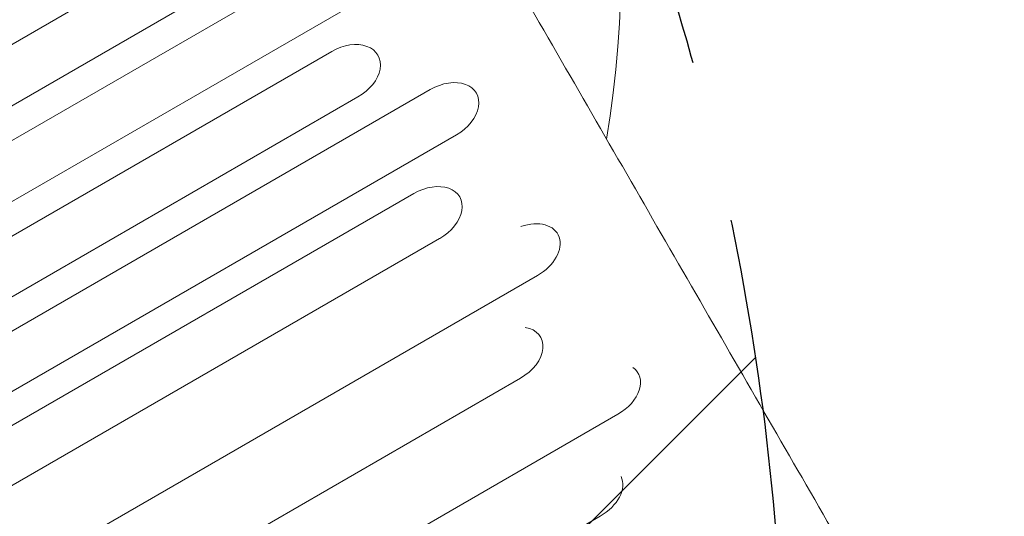
# Model space of a CAD drawing. Units: millimetres. Extents: x -4214 to 4287, y -2256 to 2888.
# Drawn here: x -120 to 266, y 555 to 750 of the extents above; entities that cross this region are included whole.
import ezdxf

# ---------------------------------------------------------------- set-up
doc = ezdxf.new("R2010")
doc.units = ezdxf.units.MM
doc.header["$LTSCALE"] = 20
doc.linetypes.add('HIDDEN', pattern=[9.525, 6.35, -3.175])
for name, color, linetype in [('2d', 230, 'Continuous'), ('EN-Free_Space', 10, 'HIDDEN'), ('EN-Free_Space_Hatch', 10, 'HIDDEN')]:
    doc.layers.add(name, color=color, linetype=linetype)

msp = doc.modelspace()

# ---------------------------------------------------------------- hatches: boundary and pattern name
at = {"layer": 'EN-Free_Space_Hatch'}
h = msp.add_hatch(dxfattribs=at)
h.set_pattern_fill('ANSI31', color=256, scale=100)
edge = h.paths.add_edge_path()
edge.add_line((-3148.52, 278.33), (-1320.47, 1333.76))
edge.add_arc((-820.47, 467.73), 1000, -60, 120, ccw=False)
edge.add_line((-320.47, -398.29), (-2148.52, -1453.72))
edge.add_arc((-2648.52, -587.69), 1000, 120, 300, ccw=False)
edge = h.paths.add_edge_path()
edge.add_arc((1946.11, -737.1), 500, 0, 360)

# ---------------------------------------------------------------- linework, layer by layer
at = {"layer": '2d', "lineweight": 0}
for p, q in [((-857.09, 316.25), (-30.03, 793.75)), ((-846.66, 298.19), (-19.61, 775.69)), ((-818.25, 300.99), (8.8, 778.49)), ((-807.89, 283.04), (19.16, 760.54)), ((-824.55, 259.89), (2.5, 737.39)), ((-785.91, 244.97), (41.14, 722.47)), ((-814.26, 242.07), (12.8, 719.57)), ((-775.69, 227.26), (51.37, 704.76)), ((-792.41, 204.22), (34.65, 681.72)), ((-782.25, 186.63), (44.8, 664.13)), ((-743.88, 172.16), (83.18, 649.66)), ((-750.63, 131.86), (76.42, 609.36)), ((-712.45, 117.74), (114.6, 595.24)), ((-719.41, 77.78), (107.65, 555.28))]:
    msp.add_line(p, q, dxfattribs=at)
msp.add_arc((-295.91, 770.59), 411.7, 350.5579, 69.4421, dxfattribs=at)
for centre, ratio, end_param in [((7.65, 728.48), 0.688742, 4.712389), ((46.25, 713.62), 0.684242, 4.712389), ((39.73, 672.92), 0.679714, 4.712389), ((78.13, 658.4), 0.675159, 4.447913), ((71.41, 618.04), 0.670577, 3.821886), ((109.62, 603.86), 0.665967, 3.438608), ((102.71, 563.84), 0.66133, 3.097756)]:
    msp.add_ellipse(centre, major_axis=(-12.94, -7.47), ratio=ratio, start_param=1.570796, end_param=end_param, dxfattribs=at)
msp.add_open_spline([(24.7, 851.19), (25.86, 849.17), (27.02, 847.16), (31.67, 839.1), (35.15, 833.08), (47.98, 810.86), (57.28, 794.74), (75.79, 762.68), (84.99, 746.74), (103.3, 715.02), (112.41, 699.25), (130.51, 667.88), (139.52, 652.28), (157.42, 621.26), (166.32, 605.84), (184.03, 575.17), (192.83, 559.93), (210.32, 529.62), (219.02, 514.55), (229.62, 496.18), (231.58, 492.79), (233.53, 489.4)], degree=3, knots=[0, 0, 0, 0, 10.000002, 10.000002, 40.000053, 40.000053, 120.762493, 120.762493, 201.524453, 201.524453, 282.286954, 282.286954, 363.047467, 363.047467, 443.810177, 443.810177, 524.571723, 524.571723, 605.334194, 605.334194, 623.651581, 623.651581, 623.651581, 623.651581], dxfattribs=at)
at = {"layer": 'EN-Free_Space', "flags": 128}
msp.add_lwpolyline([(-3148.52, 278.33), (-1320.47, 1333.76, -1), (-320.47, -398.29), (-2148.52, -1453.72, -1)], format="xyb", close=True, dxfattribs=at)

doc.saveas('drawing.dxf')
